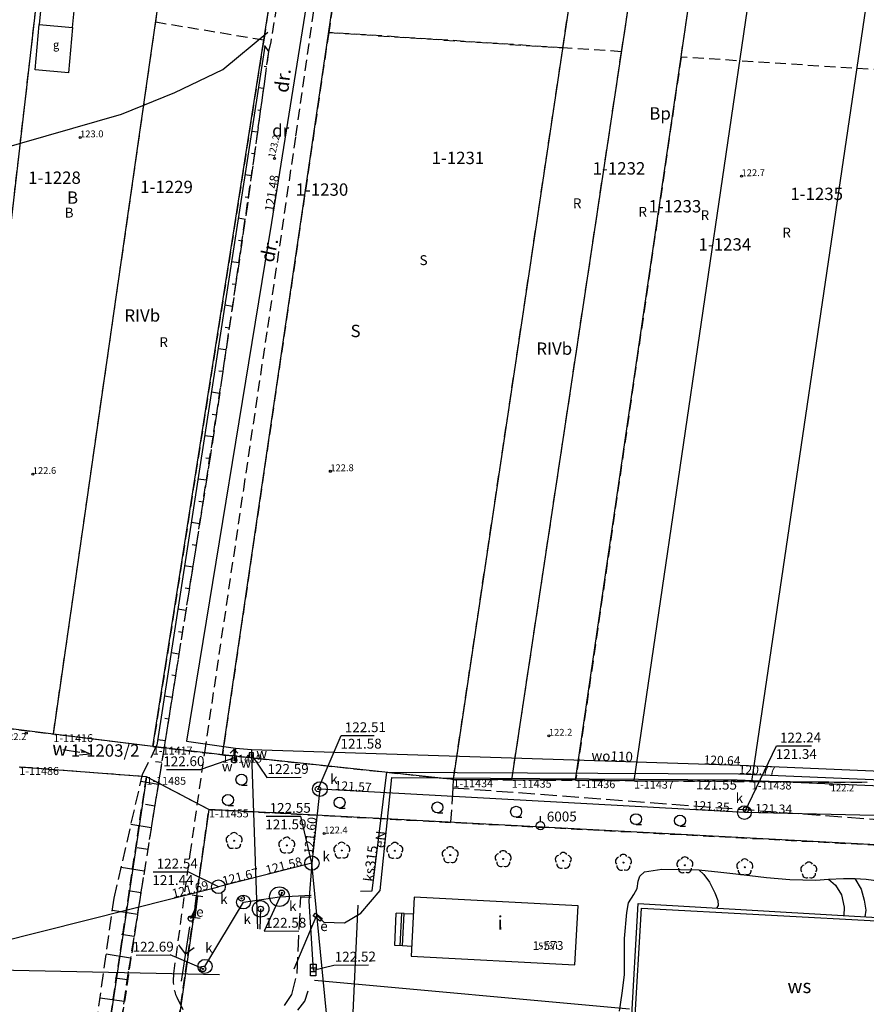
# Model space of a CAD drawing. Extents: x 7490082 to 119189402, y 5897176 to 147361190.
# Drawn here: x 7493389 to 7493466, y 5902796 to 5902885 of the extents above; entities that cross this region are included whole.
import ezdxf
from ezdxf.enums import TextEntityAlignment as Align

# ---------------------------------------------------------------- set-up
doc = ezdxf.new("R2010")
doc.units = 0
doc.header["$MEASUREMENT"] = 0
for name, pattern in [('1', [0]), ('11', [3, 2.5, -0.5]), ('BUD', [0]), ('KOC', [2, 1.5, -0.5]), ('KOJ', [0]), ('KOU', [1.5, 1, -0.5]), ('SCH', [0]), ('UOP', [1.5, 1, -0.5]), ('UPK', [0]), ('UPW', [0]), ('WSD', [1.75, 1.25, -0.5]), ('WSQ', [1.75, 1.25, -0.5])]:
    doc.linetypes.add(name, pattern=pattern)
doc.layers.get('0').update_dxf_attribs({"color": 1, "linetype": 'CONTINUOUS', "lineweight": 70})
for name, color, linetype in [('DZIALKI', 7, '1'), ('EBTPO', 7, '1'), ('EBUOA', 7, 'CONTINUOUS'), ('EBUOAN', 7, 'CONTINUOUS'), ('EBUPP', 7, 'BUD'), ('EBUPPN', 7, '1'), ('EBUTN', 7, 'CONTINUOUS'), ('EUZOU', 7, 'CONTINUOUS'), ('KONTURY', 114, 'UOP'), ('NUMERY_DZIALEK', 7, 'CONTINUOUS'), ('NUMERY_KONTUROW', 3, 'CONTINUOUS'), ('NUMERY_PUNKTOW', 7, 'CONTINUOUS'), ('SDRPK', 7, '11'), ('SZNPM', 7, 'CONTINUOUS'), ('SZWOW', 7, 'CONTINUOUS'), ('SZZPZ', 3, 'CONTINUOUS'), ('UEEOA', 7, 'CONTINUOUS'), ('UEEOC', 1, 'CONTINUOUS'), ('UEEOO', 1, 'CONTINUOUS'), ('UEEPA', 1, '1'), ('UEEPON', 1, '1'), ('UKKOA', 34, 'CONTINUOUS'), ('UKKOC', 34, 'CONTINUOUS'), ('UKKOO', 14, 'CONTINUOUS'), ('UKKPA', 7, '1'), ('UKKPOR', 34, '1'), ('UWWOA', 7, 'CONTINUOUS'), ('UWWOC', 5, 'CONTINUOUS'), ('UWWOO', 5, 'CONTINUOUS'), ('UWWPA', 5, '1'), ('UWWPO', 5, 'UPW'), ('WUKOS', 7, 'CONTINUOUS'), ('WUKPS', 7, '1'), ('WWRPH', 34, '1')]:
    doc.layers.add(name, color=color, linetype=linetype)

# ---------------------------------------------------------------- blocks, each defined once
blk = doc.blocks.new('OSM')
blk.add_line((0, 0.375), (0, 0.875))
blk.add_circle((0, 0), 0.375)
blk = doc.blocks.new('KCI')
for p, q in [((0, 0), (1.585, 0)), ((1.585, 0.25), (2.5, 0)), ((1.585, -0.25), (2.5, 0))]:
    blk.add_line(p, q)
blk = doc.blocks.new('DLI')
blk.add_circle((0, 0), 0.045)
for centre, start, end in [((-0.356659, 0.115892), 102.144465, 221.860023), ((0, 0.375056), 30.140124, 149.859876), ((0.356659, 0.115892), 318.139977, 77.855535), ((-0.220404, -0.303384), 174.148182, 293.854228), ((0.220404, -0.303384), 246.145772, 5.851818)]:
    blk.add_arc(centre, 0.375, start, end)
blk = doc.blocks.new('DLN')
for centre, start, end in [((-0.356659, 0.115892), 102.144465, 221.860023), ((0, 0.375056), 30.140124, 149.859876), ((0.356659, 0.115892), 318.139977, 77.855535), ((-0.220404, -0.303384), 174.148182, 293.854228), ((0.220404, -0.303384), 246.145772, 5.851818)]:
    blk.add_arc(centre, 0.375, start, end)
blk = doc.blocks.new('LZA1')
blk.add_line((0, -0.5), (0.5, -0.5))
blk.add_circle((0, 0), 0.5)
blk = doc.blocks.new('SLS')
blk.add_circle((0, 0), 0.25)
blk = doc.blocks.new('STE')
for p, q in [((-1, 0.5), (-1, -0.5)), ((-1, 0), (1, 0)), ((1, 0.5), (1, -0.5))]:
    blk.add_line(p, q)
blk = doc.blocks.new('PNN')
for p, q in [((0.75, 0), (5.75, 0)), ((3.25, 0), (2.5429, 0.7071)), ((3.25, 0), (2.5429, -0.7071))]:
    blk.add_line(p, q)
blk = doc.blocks.new('WLZ')
for radius in [0.25, 0.045]:
    blk.add_circle((0, 0), radius)
blk = doc.blocks.new('KRA')
for p, q in [((-0.525, 0.25), (0.525, 0.25)), ((-0.525, -0.25), (-0.525, 0.25)), ((-0.175, -0.25), (-0.175, 0.25)), ((0.175, -0.25), (0.175, 0.25)), ((0.525, 0.25), (0.525, -0.25)), ((0.525, -0.25), (-0.525, -0.25))]:
    blk.add_line(p, q)
blk = doc.blocks.new('HYP')
for p, q in [((0, 1), (-0.35355, 0.64645)), ((0, 0.5), (0, 1)), ((0, 1), (0.35355, 0.64645))]:
    blk.add_line(p, q)
blk.add_circle((0, 0), 0.25)
blk = doc.blocks.new('ZAS')
for p, q in [((-0.2, 0.2), (-0.2, -0.2)), ((0.2, 0.2), (-0.2, 0.2)), ((0.2, -0.2), (0.2, 0.2)), ((-0.2, -0.2), (0.2, -0.2))]:
    blk.add_line(p, q)
blk.add_circle((0, 0), 0.045)
blk = doc.blocks.new('STD')
for radius in [0.75, 0.25]:
    blk.add_circle((0, 0), radius)
blk = doc.blocks.new('WSP')
blk.add_circle((0, 0), 0.09)

msp = doc.modelspace()

# ---------------------------------------------------------------- linework, layer by layer
at = {"layer": 'DZIALKI'}
for p, q in [((7493455.51, 5902816.03), (7493471.83, 5902926.62)), ((7493444.81, 5902816.11), (7493460.91, 5902925.81)), ((7493428.37, 5902816.23), (7493444.6, 5902924.65)), ((7493433.69, 5902816.19), (7493450.08, 5902924.96)), ((7493439.49, 5902816.15), (7493455.42, 5902925.4)), ((7493391.99, 5902820.34), (7493406.82, 5902923.49)), ((7493401.04, 5902819.21), (7493417.38, 5902923.39)), ((7493407.36, 5902818.47), (7493422.82, 5902923.59)), ((7493382.91, 5902821.48), (7493394.52, 5902922.04)), ((7493391.99, 5902820.34), (7493382.91, 5902821.48)), ((7493401.04, 5902819.21), (7493391.99, 5902820.34)), ((7493407.36, 5902818.47), (7493401.04, 5902819.21)), ((7493428.37, 5902816.23), (7493407.36, 5902818.47)), ((7493400.45, 5902816.46), (7493388.89, 5902817.35)), ((7493400.45, 5902816.46), (7493379.48, 5902676.06)), ((7493406.14, 5902813.49), (7493400.45, 5902816.46)), ((7493433.69, 5902816.19), (7493428.37, 5902816.23)), ((7493439.49, 5902816.15), (7493433.69, 5902816.19)), ((7493444.81, 5902816.11), (7493439.49, 5902816.15)), ((7493455.51, 5902816.03), (7493444.81, 5902816.11)), ((7493466, 5902815.96), (7493455.51, 5902816.03)), ((7493406.14, 5902813.49), (7493396.76, 5902748.25)), ((7493474.78, 5902809.84), (7493406.14, 5902813.49))]:
    msp.add_line(p, q, dxfattribs=at)
at = {"layer": 'EBTPO', "linetype": '1'}
for p, q in [((7493444.39, 5902791.4), (7493445.18, 5902804.94)), ((7493445.18, 5902804.94), (7493485.65, 5902802.57)), ((7493423.74, 5902801.08), (7493423.89, 5902804.04)), ((7493423.89, 5902804.04), (7493424.73, 5902804)), ((7493444.71, 5902791.66), (7493445.47, 5902804.52)), ((7493445.47, 5902804.52), (7493472.53, 5902803.04)), ((7493424.58, 5902801.04), (7493423.74, 5902801.08))]:
    msp.add_line(p, q, dxfattribs=at)
at = {"layer": 'EBTPO', "linetype": 'SCH'}
for p, q in [((7493423.04, 5902801.12), (7493423.18, 5902804.07)), ((7493423.89, 5902804.04), (7493423.18, 5902804.07)), ((7493423.54, 5902801.09), (7493423.68, 5902804.05)), ((7493423.74, 5902801.08), (7493423.04, 5902801.12))]:
    msp.add_line(p, q, dxfattribs=at)
at = {"layer": 'EBUPP', "linetype": 'BUD'}
for p, q in [((7493424.8, 5902805.51), (7493424.54, 5902800.16)), ((7493439.71, 5902804.73), (7493424.8, 5902805.51)), ((7493439.42, 5902799.37), (7493439.71, 5902804.73)), ((7493424.54, 5902800.16), (7493439.42, 5902799.37))]:
    msp.add_line(p, q, dxfattribs=at)
at = {"layer": 'EBUPPN', "linetype": 'BUD'}
for p, q in [((7493391.1, 5902889.12), (7493390.7, 5902884.9)), ((7493393.74, 5902884.62), (7493394.14, 5902888.85)), ((7493390.32, 5902880.78), (7493390.7, 5902884.9)), ((7493390.7, 5902884.9), (7493393.74, 5902884.62)), ((7493393.74, 5902884.62), (7493393.36, 5902880.49)), ((7493393.36, 5902880.49), (7493390.32, 5902880.78))]:
    msp.add_line(p, q, dxfattribs=at)
at = {"layer": 'KONTURY'}
for p, q in [((7493438.33, 5902882.77), (7493444.6, 5902924.65)), ((7493443.67, 5902882.42), (7493450.08, 5902924.96)), ((7493449.08, 5902881.93), (7493455.42, 5902925.4)), ((7493422.82, 5902923.59), (7493417.03, 5902884.17)), ((7493422.82, 5902923.59), (7493417.03, 5902884.17)), ((7493382.91, 5902821.48), (7493394.52, 5902922.04)), ((7493401.3, 5902885.09), (7493402.14, 5902890.94)), ((7493411.51, 5902885.95), (7493411.12, 5902883.47)), ((7493391.99, 5902820.34), (7493401.3, 5902885.09)), ((7493411.12, 5902883.47), (7493401.3, 5902885.09)), ((7493411.12, 5902883.47), (7493401.04, 5902819.21)), ((7493417.03, 5902884.17), (7493407.36, 5902818.47)), ((7493417.03, 5902884.17), (7493407.36, 5902818.47)), ((7493438.33, 5902882.77), (7493417.03, 5902884.17)), ((7493417.03, 5902884.17), (7493438.33, 5902882.77)), ((7493428.37, 5902816.23), (7493438.33, 5902882.77)), ((7493443.67, 5902882.42), (7493438.33, 5902882.77)), ((7493433.69, 5902816.19), (7493443.67, 5902882.42)), ((7493449.08, 5902881.93), (7493439.49, 5902816.15)), ((7493497.54, 5902878.77), (7493449.08, 5902881.93)), ((7493382.91, 5902821.48), (7493391.99, 5902820.34)), ((7493401.04, 5902819.21), (7493391.99, 5902820.34)), ((7493401.04, 5902819.21), (7493407.36, 5902818.47)), ((7493407.36, 5902818.47), (7493428.37, 5902816.23)), ((7493407.36, 5902818.47), (7493428.37, 5902816.23)), ((7493400.45, 5902816.46), (7493388.89, 5902817.35)), ((7493387.02, 5902726.5), (7493400.45, 5902816.46)), ((7493406.14, 5902813.49), (7493400.45, 5902816.46)), ((7493428.37, 5902816.23), (7493433.69, 5902816.19)), ((7493433.69, 5902816.19), (7493439.49, 5902816.15)), ((7493439.49, 5902816.15), (7493444.81, 5902816.11)), ((7493444.81, 5902816.11), (7493455.51, 5902816.03)), ((7493455.51, 5902816.03), (7493466, 5902815.96)), ((7493396.76, 5902748.25), (7493406.14, 5902813.49)), ((7493406.14, 5902813.49), (7493474.78, 5902809.84))]:
    msp.add_line(p, q, dxfattribs=at)
at = {"layer": 'SDRPK', "linetype": 'KOU'}
for p, q in [((7493413.73, 5902895.43), (7493411.76, 5902883.31)), ((7493414.05, 5902874.74), (7493416.45, 5902891.66)), ((7493411.56, 5902882.45), (7493410.27, 5902873.12)), ((7493411.76, 5902883.31), (7493411.56, 5902882.45)), ((7493411.49, 5902857.32), (7493414.05, 5902874.74)), ((7493410.27, 5902873.12), (7493407.4, 5902853.32)), ((7493409.3, 5902842.61), (7493411.49, 5902857.32)), ((7493407.4, 5902853.32), (7493404.97, 5902837.51)), ((7493405.76, 5902818.68), (7493409.3, 5902842.61)), ((7493404.97, 5902837.51), (7493402.78, 5902823.68)), ((7493402.78, 5902823.68), (7493402.06, 5902819.14)), ((7493402.06, 5902819.14), (7493399.94, 5902805.9)), ((7493404.43, 5902809.42), (7493405.76, 5902818.68)), ((7493402.94, 5902798.56), (7493404.43, 5902809.42)), ((7493399.94, 5902805.9), (7493398.15, 5902794.03))]:
    msp.add_line(p, q, dxfattribs=at)
at = {"layer": 'SDRPK', "linetype": 'KOC'}
for p, q in [((7493428.36, 5902816.24), (7493428.31, 5902815.47)), ((7493428.31, 5902815.47), (7493428.12, 5902812.33)), ((7493428.31, 5902815.47), (7493487.24, 5902811.06)), ((7493414.15, 5902798.57), (7493414.5, 5902805.56)), ((7493414.5, 5902805.56), (7493415.45, 5902805.52)), ((7493413.69, 5902796.67), (7493414.15, 5902798.57)), ((7493413, 5902795.66), (7493413.69, 5902796.67))]:
    msp.add_line(p, q, dxfattribs=at)
at = {"layer": 'SDRPK', "linetype": 'KOJ'}
for p, q in [((7493418.57, 5902780.21), (7493419.71, 5902804.8)), ((7493414.85, 5902796.07), (7493415.15, 5902797.01)), ((7493403.21, 5902796.41), (7493403.77, 5902795.29)), ((7493414.23, 5902795.25), (7493414.85, 5902796.07))]:
    msp.add_line(p, q, dxfattribs=at)
at = {"layer": 'SDRPK', "linetype": 'KOU'}
msp.add_arc((7493406.6973, 5902797.94848), 3.81038, 170.7859233, 203.8088425, dxfattribs=at)
at = {"layer": 'UEEPA', "linetype": '1'}
for p, q in [((7493415.63, 5902803.82), (7493415.84, 5902804.06)), ((7493416.26, 5902803.33), (7493415.63, 5902803.82)), ((7493415.84, 5902804.06), (7493416.45, 5902803.56)), ((7493416.45, 5902803.56), (7493416.26, 5902803.33))]:
    msp.add_line(p, q, dxfattribs=at)
at = {"layer": 'UEEPON', "linetype": '1'}
for p, q in [((7493421.71, 5902806.13), (7493422.78, 5902816.39)), ((7493422.78, 5902816.39), (7493454.17, 5902816.19)), ((7493454.17, 5902816.19), (7493486.97, 5902814.83)), ((7493445.17, 5902806.98), (7493445.33, 5902807.44)), ((7493445.33, 5902807.44), (7493445.76, 5902807.82)), ((7493445.76, 5902807.82), (7493447.32, 5902808.06)), ((7493447.32, 5902808.06), (7493450.69, 5902808.01)), ((7493450.69, 5902808.01), (7493451.15, 5902807.57)), ((7493450.69, 5902808.01), (7493452.7, 5902807.78)), ((7493451.15, 5902807.57), (7493451.67, 5902806.88)), ((7493452.7, 5902807.78), (7493454.06, 5902807.63)), ((7493454.06, 5902807.63), (7493456.85, 5902807.29)), ((7493456.85, 5902807.29), (7493458.97, 5902807.12)), ((7493445.1, 5902806.3), (7493445.17, 5902806.98)), ((7493451.67, 5902806.88), (7493452.14, 5902805.9)), ((7493458.97, 5902807.12), (7493461.34, 5902807.05)), ((7493461.34, 5902807.05), (7493462.49, 5902807.15)), ((7493462.49, 5902807.15), (7493463.86, 5902807.2)), ((7493462.49, 5902807.15), (7493463.13, 5902806.62)), ((7493463.13, 5902806.62), (7493463.66, 5902805.72)), ((7493463.86, 5902807.2), (7493464.88, 5902807.2)), ((7493464.88, 5902807.2), (7493465.47, 5902806.25)), ((7493464.88, 5902807.2), (7493465.91, 5902807.14)), ((7493465.91, 5902807.14), (7493467.47, 5902806.93)), ((7493419.95, 5902804.05), (7493421.71, 5902806.13)), ((7493444.29, 5902805.01), (7493444.79, 5902805.76)), ((7493444.79, 5902805.76), (7493445.1, 5902806.3)), ((7493452.14, 5902805.9), (7493452.42, 5902805.2)), ((7493463.66, 5902805.72), (7493463.9, 5902804.6)), ((7493465.47, 5902806.25), (7493465.73, 5902805.25)), ((7493404.5, 5902803.57), (7493404.97, 5902804.63)), ((7493444.14, 5902804.12), (7493444.29, 5902805.01)), ((7493452.46, 5902804.75), (7493452.31, 5902804.52)), ((7493452.42, 5902805.2), (7493452.46, 5902804.75)), ((7493463.9, 5902804.6), (7493463.89, 5902803.84)), ((7493465.73, 5902805.25), (7493465.88, 5902804.32)), ((7493413.9, 5902798.99), (7493415.94, 5902803.89)), ((7493415.94, 5902803.89), (7493416.58, 5902803.23)), ((7493418.47, 5902803.18), (7493419.95, 5902804.05)), ((7493443.95, 5902801.77), (7493444.14, 5902804.12)), ((7493465.88, 5902804.32), (7493465.78, 5902803.73)), ((7493416.58, 5902803.23), (7493418.47, 5902803.18)), ((7493443.92, 5902798.46), (7493443.95, 5902801.77)), ((7493443.73, 5902796.78), (7493443.92, 5902798.46)), ((7493443.49, 5902795.16), (7493443.73, 5902796.78))]:
    msp.add_line(p, q, dxfattribs=at)
at = {"layer": 'UKKOA'}
for p, q in [((7493416.06, 5902815.35), (7493418.18, 5902820.21)), ((7493418.18, 5902820.21), (7493421.17, 5902820.23)), ((7493454.84, 5902813.21), (7493457.76, 5902819.27)), ((7493457.76, 5902819.27), (7493460.95, 5902819.29)), ((7493411.34, 5902812.87), (7493414.5, 5902812.89)), ((7493415.5, 5902808.61), (7493414.5, 5902812.89)), ((7493401.07, 5902807.81), (7493404.26, 5902807.83)), ((7493407, 5902806.46), (7493404.26, 5902807.83)), ((7493412.76, 5902805.91), (7493411.17, 5902802.42)), ((7493411.17, 5902802.42), (7493414.33, 5902802.44)), ((7493399.53, 5902800.24), (7493402.62, 5902800.27)), ((7493405.6, 5902798.99), (7493402.62, 5902800.27)), ((7493415.63, 5902798.89), (7493417.5, 5902799.34)), ((7493417.5, 5902799.34), (7493420.66, 5902799.36))]:
    msp.add_line(p, q, dxfattribs=at)
at = {"layer": 'UKKPA', "linetype": '1'}
for centre, radius in [((7493416.23, 5902815.35), 0.67007), ((7493454.84, 5902813.21), 0.62006), ((7493415.5, 5902808.61), 0.65007), ((7493407, 5902806.46), 0.62006), ((7493412.55, 5902805.56), 0.89009), ((7493409.28, 5902805.07), 0.63006), ((7493405.78, 5902799.22), 0.64006)]:
    msp.add_circle(centre, radius, dxfattribs=at)
at = {"layer": 'UKKPOR', "linetype": '1'}
for p, q in [((7493420.99, 5902806.08), (7493422.32, 5902816.9)), ((7493422.32, 5902816.9), (7493454.3, 5902816.74)), ((7493454.3, 5902816.74), (7493487.04, 5902815.31)), ((7493416.23, 5902815.35), (7493415.5, 5902808.61)), ((7493454.84, 5902813.21), (7493416.23, 5902815.35)), ((7493518.59, 5902811.7), (7493454.84, 5902813.21)), ((7493415.5, 5902808.61), (7493407, 5902806.46)), ((7493415.5, 5902808.61), (7493415.21, 5902805.16)), ((7493417.02, 5902793.2), (7493415.5, 5902808.61)), ((7493377.73, 5902799.08), (7493407, 5902806.46)), ((7493409.28, 5902805.07), (7493412.55, 5902805.56)), ((7493412.55, 5902805.56), (7493415.44, 5902805.7)), ((7493419.92, 5902806.05), (7493420.99, 5902806.08)), ((7493405.78, 5902799.22), (7493409.28, 5902805.07)), ((7493415.21, 5902805.16), (7493415.63, 5902798.89)), ((7493377.73, 5902799.08), (7493407.1, 5902798.48))]:
    msp.add_line(p, q, dxfattribs=at)
at = {"layer": 'UKKPOR', "linetype": 'UPK'}
msp.add_line((7493415.75, 5902797.98), (7493444.39, 5902795.37), dxfattribs=at)
at = {"layer": 'UWWOA'}
for p, q in [((7493408.45, 5902818.18), (7493405.41, 5902817.14)), ((7493410, 5902818.45), (7493411.39, 5902816.41)), ((7493402.29, 5902817.12), (7493405.41, 5902817.14)), ((7493411.39, 5902816.41), (7493414.52, 5902816.43))]:
    msp.add_line(p, q, dxfattribs=at)
at = {"layer": 'UWWPO', "linetype": '1'}
for p, q in [((7493417.92, 5902904.9), (7493411.84, 5902866.89)), ((7493411.84, 5902866.89), (7493404.09, 5902819.7)), ((7493404.09, 5902819.7), (7493408.57, 5902819.07)), ((7493408.57, 5902819.07), (7493408.45, 5902818.18)), ((7493408.57, 5902819.07), (7493410, 5902818.96)), ((7493410, 5902818.96), (7493410, 5902818.45)), ((7493410, 5902818.96), (7493454.46, 5902817.51)), ((7493408.45, 5902818.18), (7493408.43, 5902817.97)), ((7493410, 5902818.45), (7493410.57, 5902802.65)), ((7493454.46, 5902817.51), (7493487.18, 5902816.15)), ((7493410.84, 5902804.45), (7493410.76, 5902802.61))]:
    msp.add_line(p, q, dxfattribs=at)
at = {"layer": 'WUKPS', "linetype": '1'}
for p, q in [((7493411.23, 5902882.93), (7493401.41, 5902819.33)), ((7493411.37, 5902881.04), (7493411.16, 5902881.07)), ((7493411.09, 5902879.06), (7493410.64, 5902879.12)), ((7493410.82, 5902877.07), (7493410.58, 5902877.11)), ((7493410.55, 5902875.1), (7493410.03, 5902875.17)), ((7493410.27, 5902873.12), (7493410, 5902873.16)), ((7493410, 5902871.14), (7493409.42, 5902871.21)), ((7493409.73, 5902869.16), (7493409.42, 5902869.19)), ((7493409.45, 5902867.17), (7493408.81, 5902867.27)), ((7493409.15, 5902865.19), (7493408.83, 5902865.24)), ((7493408.86, 5902863.22), (7493408.2, 5902863.31)), ((7493408.57, 5902861.24), (7493408.24, 5902861.28)), ((7493408.27, 5902859.25), (7493407.59, 5902859.36)), ((7493407.98, 5902857.28), (7493407.63, 5902857.33)), ((7493407.69, 5902855.3), (7493406.98, 5902855.4)), ((7493407.4, 5902853.32), (7493407.04, 5902853.37)), ((7493407.11, 5902851.34), (7493406.38, 5902851.45)), ((7493406.82, 5902849.36), (7493406.44, 5902849.42)), ((7493406.52, 5902847.38), (7493405.76, 5902847.49)), ((7493406.23, 5902845.41), (7493405.85, 5902845.46)), ((7493405.91, 5902843.44), (7493405.15, 5902843.55)), ((7493405.61, 5902841.45), (7493405.22, 5902841.52)), ((7493405.29, 5902839.48), (7493404.54, 5902839.59)), ((7493404.97, 5902837.51), (7493404.6, 5902837.57)), ((7493404.66, 5902835.53), (7493403.93, 5902835.64)), ((7493404.35, 5902833.55), (7493403.99, 5902833.61)), ((7493404.03, 5902831.58), (7493403.32, 5902831.7)), ((7493403.72, 5902829.6), (7493403.37, 5902829.66)), ((7493403.41, 5902827.63), (7493402.71, 5902827.74)), ((7493403.1, 5902825.65), (7493402.75, 5902825.71)), ((7493402.78, 5902823.68), (7493402.1, 5902823.79)), ((7493402.46, 5902821.7), (7493402.13, 5902821.76)), ((7493402.16, 5902819.73), (7493401.49, 5902819.83)), ((7493401.84, 5902817.75), (7493401.28, 5902817.84)), ((7493401.53, 5902815.77), (7493399.95, 5902816.03)), ((7493401.21, 5902813.8), (7493400.36, 5902813.93)), ((7493400.89, 5902811.83), (7493399.05, 5902812.11)), ((7493400.58, 5902809.85), (7493399.6, 5902810.01)), ((7493400.26, 5902807.87), (7493398.16, 5902808.21)), ((7493399.94, 5902805.9), (7493398.82, 5902806.08)), ((7493399.64, 5902803.93), (7493397.36, 5902804.29)), ((7493399.32, 5902801.94), (7493398.2, 5902802.13)), ((7493399.01, 5902799.97), (7493396.8, 5902800.33)), ((7493398.7, 5902798), (7493397.61, 5902798.15)), ((7493398.42, 5902796.02), (7493396.24, 5902796.32))]:
    msp.add_line(p, q, dxfattribs=at)
at = {"layer": 'WUKPS', "linetype": 'WSQ'}
for p, q in [((7493411.56, 5902882.45), (7493409.67, 5902868.73)), ((7493411.23, 5902882.93), (7493411.56, 5902882.45)), ((7493409.67, 5902868.73), (7493406.28, 5902845.72)), ((7493406.28, 5902845.72), (7493402.06, 5902819.14)), ((7493402.06, 5902819.14), (7493398.8, 5902798.75)), ((7493398.8, 5902798.75), (7493392.61, 5902754.74))]:
    msp.add_line(p, q, dxfattribs=at)
at = {"layer": 'WUKPS', "linetype": 'WSD'}
for p, q in [((7493400.1, 5902816.66), (7493401.41, 5902819.33)), ((7493397.51, 5902805.41), (7493400.1, 5902816.66)), ((7493394.93, 5902786.92), (7493397.51, 5902805.41))]:
    msp.add_line(p, q, dxfattribs=at)
at = {"layer": 'WUKPS', "linetype": '1'}
msp.add_point((7493411.23, 5902882.93), dxfattribs=at)
at = {"layer": 'WWRPH', "linetype": '1'}
for p, q in [((7493407.39, 5902880.79), (7493411.49, 5902884.19)), ((7493403.03, 5902878.71), (7493407.39, 5902880.79)), ((7493398.18, 5902876.73), (7493403.03, 5902878.71)), ((7493384.6, 5902872.83), (7493398.18, 5902876.73))]:
    msp.add_line(p, q, dxfattribs=at)

# ---------------------------------------------------------------- block references
at = {"layer": 'SZNPM', "rotation": 0.402042}
msp.add_blockref('OSM', (7493436.29, 5902812.02), dxfattribs=at)
at = {"layer": 'SZWOW', "rotation": 351.112044}
msp.add_blockref('KCI', (7493392.84, 5902818.94), dxfattribs=at)
at = {"layer": 'SZZPZ', "rotation": 0.402042}
for name, p in [('LZA1', (7493409.1, 5902816.2)), ('LZA1', (7493407.87, 5902814.35)), ('LZA1', (7493418.02, 5902814.12)), ('LZA1', (7493426.92, 5902813.68)), ('LZA1', (7493434.08, 5902813.28)), ('LZA1', (7493444.98, 5902812.61)), ('LZA1', (7493448.98, 5902812.48)), ('DLI', (7493408.43, 5902810.64)), ('DLI', (7493413.22, 5902810.22)), ('DLI', (7493418.22, 5902809.76)), ('DLI', (7493423.05, 5902809.74)), ('DLI', (7493428.08, 5902809.35)), ('DLI', (7493432.9, 5902808.99)), ('DLI', (7493438.37, 5902808.83)), ('DLI', (7493443.84, 5902808.66)), ('DLI', (7493449.43, 5902808.42)), ('DLI', (7493454.87, 5902808.24)), ('DLN', (7493460.7, 5902807.95))]:
    msp.add_blockref(name, p, dxfattribs=at)
at = {"layer": 'UEEPA'}
for name, p, rotation in [('STE', (7493404.97, 5902804.63), 262.682065), ('SLS', (7493404.5, 5902803.57), 0.402042), ('PNN', (7493404.5, 5902803.57), 261.222057)]:
    msp.add_blockref(name, p, dxfattribs=dict(at, rotation=rotation))
at = {"layer": 'UKKPA'}
for name, p, rotation in [('WLZ', (7493416.06, 5902815.35), 0.402042), ('WLZ', (7493454.98, 5902813.48), 0.402042), ('WLZ', (7493409.1, 5902805.41), 0.402042), ('WLZ', (7493412.76, 5902805.91), 0.402042), ('WLZ', (7493405.6, 5902798.99), 0.402042), ('KRA', (7493415.63, 5902798.89), 88.99208200000001)]:
    msp.add_blockref(name, p, dxfattribs=dict(at, rotation=rotation))
at = {"layer": 'UWWPA'}
for name, p, rotation in [('HYP', (7493408.43, 5902817.97), 0.402042), ('ZAS', (7493408.45, 5902818.18), 350.8120450000001), ('ZAS', (7493410, 5902818.45), 358.8420379999999), ('STD', (7493410.84, 5902804.45), 0.402042)]:
    msp.add_blockref(name, p, dxfattribs=dict(at, rotation=rotation))
at = {"layer": 'WUKOS', "rotation": 0.402042}
for p in [(7493394.42, 5902874.62), (7493412.11, 5902872.7), (7493454.58, 5902871.09), (7493390.12, 5902844), (7493417.18, 5902844.25), (7493389.53, 5902820.44), (7493437.06, 5902820.19), (7493462.69, 5902815.76), (7493416.63, 5902811.3)]:
    msp.add_blockref('WSP', p, dxfattribs=at)

# ---------------------------------------------------------------- texts
at = {"layer": 'EBUOA', "oblique": 15}
msp.add_text('i', height=1.24999, rotation=0.402042, dxfattribs=at).set_placement((7493432.64, 5902802.55), align=Align.CENTER)
at = {"layer": 'EBUOAN', "oblique": 15}
msp.add_text('g', height=0.75, rotation=0.402042, dxfattribs=at).set_placement((7493392.24, 5902882.96), align=Align.MIDDLE)
at = {"layer": 'EBUTN', "oblique": 15}
for s, height in [('1-573', 0.8), ('573 i', 0.6)]:
    msp.add_text(s, height=height, rotation=0.402042, dxfattribs=at).set_placement((7493436.98, 5902801.01), align=Align.MIDDLE)
at = {"layer": 'EUZOU', "oblique": 15}
for s, height, rotation, p in [('dr.', 1.249992, 83.272044, (7493413.01, 5902879.78)), ('R', 0.9, 0.402042, (7493439.63, 5902868.51)), ('B', 0.9, 0.402042, (7493393.42, 5902867.66)), ('R', 0.9, 0.402042, (7493445.59, 5902867.74)), ('R', 0.9, 0.402042, (7493451.25, 5902867.43)), ('R', 0.9, 0.402042, (7493458.68, 5902865.85)), ('S', 0.9, 0.402042, (7493425.66, 5902863.34)), ('R', 0.9, 0.402042, (7493402.02, 5902855.88))]:
    msp.add_text(s, height=height, rotation=rotation, dxfattribs=at).set_placement(p, align=Align.MIDDLE)
msp.add_text('dr.', height=1.249992, rotation=77.972064, dxfattribs=at).set_placement((7493412.23, 5902864.25), align=Align.CENTER)
msp.add_text('w', height=1.24999, rotation=355.50204, dxfattribs=at).set_placement((7493391.89, 5902819.08), align=Align.MIDDLE_LEFT)
at = {"layer": 'NUMERY_DZIALEK'}
for s, p in [('1-1231', (7493426.39, 5902873.32)), ('1-1232', (7493441.04, 5902872.37)), ('1-1228', (7493389.7, 5902871.52)), ('1-1229', (7493399.89, 5902870.68)), ('1-1230', (7493414.02, 5902870.44)), ('1-1235', (7493459.02, 5902870.05)), ('1-1233', (7493446.13, 5902868.92)), ('1-1234', (7493450.67, 5902865.45))]:
    msp.add_text(s, height=1.12428, dxfattribs=at).set_placement(p, align=Align.TOP_LEFT)
msp.add_text('1-1203/2', height=1.12428, dxfattribs=at).set_placement((7493396.7, 5902818.71), align=Align.MIDDLE)
at = {"layer": 'NUMERY_KONTUROW'}
for s, p in [('Bp', (7493446.19, 5902877.37)), ('dr', (7493411.89, 5902875.82)), ('B', (7493393.23, 5902869.71)), ('RIVb', (7493398.45, 5902858.99)), ('S', (7493419.02, 5902857.58)), ('RIVb', (7493435.92, 5902855.97))]:
    msp.add_text(s, height=1.12428, dxfattribs=at).set_placement(p, align=Align.TOP_LEFT)
at = {"layer": 'NUMERY_PUNKTOW'}
for s, p in [('1-11416', (7493391.99, 5902820.34)), ('1-11417', (7493401.04, 5902819.21)), ('1-11419', (7493407.36, 5902818.47)), ('1-11486', (7493388.89, 5902817.35)), ('1-11485', (7493400.45, 5902816.46)), ('1-11434', (7493428.37, 5902816.23)), ('1-11435', (7493433.69, 5902816.19)), ('1-11436', (7493439.49, 5902816.15)), ('1-11437', (7493444.81, 5902816.11)), ('1-11438', (7493455.51, 5902816.03)), ('1-11455', (7493406.14, 5902813.49))]:
    msp.add_text(s, height=0.72, dxfattribs=at).set_placement(p, align=Align.TOP_LEFT)
at = {"layer": 'SZNPM', "oblique": 15}
msp.add_text('%%U6005', height=0.9, rotation=0.402042, dxfattribs=at).set_placement((7493436.87, 5902812.39))
at = {"layer": 'SZWOW', "oblique": 15}
msp.add_text('ws', height=1.25, rotation=0.402042, dxfattribs=at).set_placement((7493459.84, 5902797.25), align=Align.MIDDLE)
at = {"layer": 'UEEOA', "oblique": 15}
for p in [(7493404.97, 5902804.63), (7493416.26, 5902803.33)]:
    msp.add_text('e', height=0.9, rotation=0.402042, dxfattribs=at).set_placement(p, align=Align.TOP_LEFT)
at = {"layer": 'UEEOC', "oblique": 15}
msp.add_text('121.55', height=0.9, rotation=359.632038, dxfattribs=at).set_placement((7493454.17, 5902816.19), align=Align.TOP_RIGHT)
at = {"layer": 'UEEOO', "oblique": 15}
msp.add_text('eN', height=0.9, rotation=84.002055, dxfattribs=at).set_placement((7493422.18, 5902810.72), align=Align.CENTER)
at = {"layer": 'UKKOA', "oblique": 15}
for s, p in [('122.51', (7493418.49, 5902821.41)), ('121.58', (7493418.1, 5902819.91)), ('122.24', (7493458.07, 5902820.47)), ('121.34', (7493457.68, 5902818.97)), ('k', (7493454.04, 5902814.98)), ('122.55', (7493411.65, 5902814.07)), ('121.59', (7493411.26, 5902812.57)), ('122.54', (7493401.38, 5902809.01)), ('k', (7493416.46, 5902809.67)), ('121.44', (7493400.99, 5902807.51)), ('k', (7493407.15, 5902805.79)), ('k', (7493413.42, 5902805.15)), ('k', (7493409.27, 5902803.98)), ('122.58', (7493411.24, 5902803.62)), ('k', (7493405.79, 5902801.37))]:
    msp.add_text(s, height=0.9, rotation=0.402042, dxfattribs=at).set_placement(p, align=Align.TOP_LEFT)
for s, p in [('k', (7493417.17, 5902816.25)), ('122.52', (7493417.58, 5902800.09))]:
    msp.add_text(s, height=0.9, rotation=0.402042, dxfattribs=at).set_placement(p, align=Align.MIDDLE_LEFT)
msp.add_text('122.69', height=0.9, rotation=0.402042, dxfattribs=at).set_placement((7493402.94, 5902801.02), align=Align.MIDDLE_RIGHT)
at = {"layer": 'UKKOC', "oblique": 15}
for s, rotation, p in [('120.77', 357.50204, (7493454.3, 5902816.74)), ('121.57', 356.832039, (7493417.55, 5902815.28)), ('121.34', 358.642038, (7493455.8, 5902813.19)), ('121.60', 83.80204, (7493415.58, 5902809.4)), ('121.67', 14.20203, (7493407.47, 5902806.58))]:
    msp.add_text(s, height=0.81, rotation=rotation, dxfattribs=at).set_placement(p)
for s, rotation, p in [('121.35', 356.83204, (7493453.48, 5902813.29)), ('121.58', 14.20203, (7493414.68, 5902808.4)), ('121.69', 14.142033, (7493406.17, 5902806.25))]:
    msp.add_text(s, height=0.81, rotation=rotation, dxfattribs=at).set_placement(p, align=Align.RIGHT)
at = {"layer": 'UKKOO', "oblique": 15}
msp.add_text('ks315', height=0.9, rotation=82.972063, dxfattribs=at).set_placement((7493421.29, 5902808.52), align=Align.CENTER)
at = {"layer": 'UWWOA', "oblique": 15}
for s, p in [('122.60', (7493405.73, 5902818.34)), ('w', (7493408.29, 5902817.86))]:
    msp.add_text(s, height=0.9, rotation=0.402042, dxfattribs=at).set_placement(p, align=Align.TOP_RIGHT)
for p in [(7493410.45, 5902818.59), (7493409.01, 5902817.73)]:
    msp.add_text('w', height=0.9, rotation=0.402042, dxfattribs=at).set_placement(p, align=Align.MIDDLE_LEFT)
msp.add_text('122.59', height=0.9, rotation=0.402042, dxfattribs=at).set_placement((7493411.47, 5902816.71))
at = {"layer": 'UWWOC', "oblique": 15}
msp.add_text('121.48', height=0.8, rotation=80.902051, dxfattribs=at).set_placement((7493411.99, 5902867.84))
msp.add_text('120.64', height=0.8, rotation=358.132039, dxfattribs=at).set_placement((7493454.46, 5902817.51), align=Align.RIGHT)
at = {"layer": 'UWWOO', "oblique": 15}
msp.add_text('wo110', height=0.9, rotation=358.132039, dxfattribs=at).set_placement((7493442.8, 5902817.89), align=Align.CENTER)
at = {"layer": 'WUKOS', "oblique": 15}
for s, rotation, p in [('123.0', 0.402042, (7493394.42, 5902874.62)), ('123.2', 76.852049, (7493412.11, 5902872.7)), ('122.7', 0.402042, (7493454.58, 5902871.09)), ('122.8', 0.402042, (7493417.18, 5902844.25)), ('122.6', 0.402042, (7493390.12, 5902844)), ('122.2', 0.402042, (7493437.06, 5902820.19)), ('122.4', 0.402042, (7493416.63, 5902811.3))]:
    msp.add_text(s, height=0.625, rotation=rotation, dxfattribs=at).set_placement(p)
msp.add_text('122.2', height=0.625, rotation=0.402042, dxfattribs=at).set_placement((7493389.53, 5902820.44), align=Align.TOP_RIGHT)
msp.add_text('122.2', height=0.625, rotation=0.402042, dxfattribs=at).set_placement((7493462.69, 5902815.76), align=Align.TOP_LEFT)

doc.saveas('drawing.dxf')
